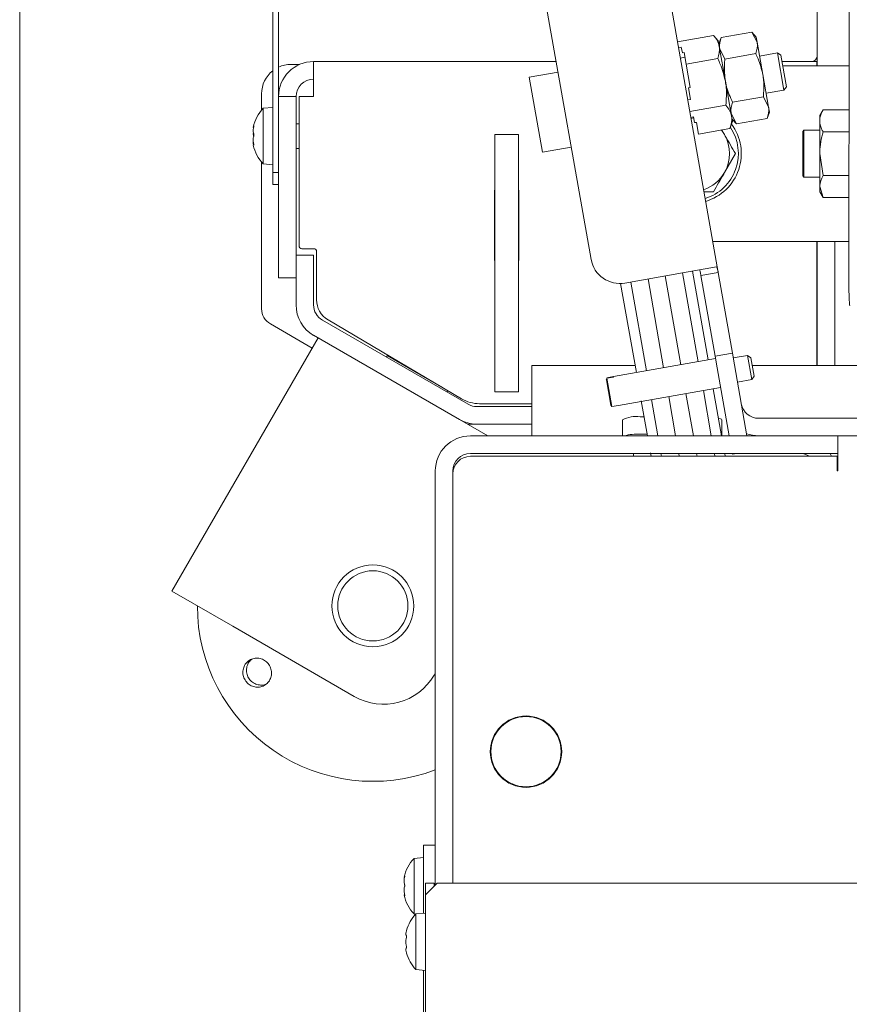
# Model space of a CAD drawing. Extents: x 1793 to 4794, y -115 to 2971.
# Drawn here: x 1918 to 2060, y 355 to 523 of the extents above; entities that cross this region are included whole.
import ezdxf

# ---------------------------------------------------------------- set-up
doc = ezdxf.new("R2010")
doc.units = 0
doc.header["$LTSCALE"] = 5
doc.layers.add('SLD-0', color=7, linetype='Continuous')
doc.styles.add('STANDARD-BrunnerGroßer Text', font='ARIAL.TTF')
doc.dimstyles.new('STANDARD-Brunner-IIGroßer Text', dxfattribs={"dimscale": 5, "dimtxt": 8, "dimasz": 5, "dimexe": 3.175, "dimexo": 0, "dimgap": 0.762, "dimtad": 1, "dimdec": 0, "dimrnd": 1e-08, "dimtxsty": 'STANDARD-BrunnerGroßer Text', "dimblk": 'Filled-1', "dimcen": 0.09, "dimdle": 10, "dimclrd": 7, "dimclre": 7, "dimclrt": 7, "dimadec": 1, "dimazin": 2, "dimtfac": 0.666667, "dimtdec": 0, "dimtmove": 0, "dimatfit": 3, "dimldrblk": 'Filled-1', "dimfxl": 1, "dimtolj": 1, "dimlwd": 15, "dimlwe": 15, "dimarcsym": 0})

# ---------------------------------------------------------------- blocks, each defined once
blk = doc.blocks.new('Filled-1')
at = {"color": 0}
for p, q in [((0, 0), (-1, 0.1667)), ((-1, 0.1667), (-1, -0.1667)), ((-1, 0), (0, 0)), ((-1, -0.1667), (0, 0))]:
    blk.add_line(p, q, dxfattribs=at)
at = {"color": 0, "flags": 128}
blk.add_lwpolyline([(-1, -0.1667), (0, 0), (-1, 0.1667), (-1, -0.1667)], dxfattribs=at)
at = {"color": 0}
blk.add_solid([(-1, -0.1667), (0, 0), (-1, 0.1667), (-1, -0.1667)], dxfattribs=at)
blk = doc.blocks.new('*D79')
at = {"layer": 'Defpoints', "color": 0}
for p in [(1918.12, 846.98), (3192.81, 440.4), (3192.81, -99.09)]:
    blk.add_point(p, dxfattribs=at)
at = {"layer": 'SLD-0', "color": 7, "lineweight": 15}
for p, q in [((1918.12, 846.98), (1918.12, -114.96)), ((3192.81, 440.4), (3192.81, -114.96)), ((1943.12, -99.09), (3167.81, -99.09))]:
    blk.add_line(p, q, dxfattribs=at)
at = {"layer": 'SLD-0', "color": 7, "lineweight": 15, "xscale": 25, "yscale": 25, "zscale": 25, "rotation": 180}
blk.add_blockref('Filled-1', (1918.12, -99.09), dxfattribs=at)
at = {"layer": 'SLD-0', "color": 7, "lineweight": 15, "xscale": 25, "yscale": 25, "zscale": 25}
blk.add_blockref('Filled-1', (3192.81, -99.09), dxfattribs=at)
at = {"layer": 'SLD-0', "color": 7, "lineweight": 15, "insert": (2545.17, -54.43), "char_height": 40, "attachment_point": 2, "style": 'STANDARD-BrunnerGroßer Text'}
blk.add_mtext('\\A1;1275', dxfattribs=at)

msp = doc.modelspace()

# ---------------------------------------------------------------- linework, layer by layer
at = {"color": 7, "linetype": 'Continuous', "lineweight": 15}
for p, q in [((1961.37, 626.19), (1961.37, 496.94)), ((1962.37, 626.19), (1962.37, 496.94)), ((2059.87, 476.83), (2059.9, 581.22)), ((2025.05, 550.59), (2037.52, 479.86)), ((2005.37, 541.21), (2015.79, 482.12)), ((2054.47, 515.19), (2054.47, 530.66)), ((2036.74, 520.42), (2030.56, 519.33)), ((2037.54, 519.46), (2036.74, 520.42)), ((2043.28, 520.99), (2038.02, 520.06)), ((2044.03, 520.1), (2043.28, 520.99)), ((2043.28, 520.99), (2044.18, 519.24)), ((2037.7, 518.54), (2037.54, 519.46)), ((2038.02, 520.06), (2037.63, 518.97)), ((2038.76, 512.57), (2037.7, 518.54)), ((2044.18, 519.24), (2044.03, 520.1)), ((2045.16, 513.7), (2044.18, 519.24)), ((2031.22, 518.42), (2030.73, 518.34)), ((2031.4, 517.43), (2031.22, 518.42)), ((2031.7, 517.48), (2031.4, 517.43)), ((2032.05, 515.49), (2031.7, 517.48)), ((2038.68, 516.37), (2037.78, 518.11)), ((2043.93, 517.29), (2038.68, 516.37)), ((2047.65, 517.42), (2044.59, 516.88)), ((2048.23, 517.02), (2047.65, 517.42)), ((2047.65, 517.42), (2048.77, 511.05)), ((2048.23, 517.02), (2049.18, 511.63)), ((1964.47, 515.44), (1965.97, 515.44)), ((1968.37, 515.94), (1968.37, 509.94)), ((2009.83, 515.94), (1968.37, 515.94)), ((2031.84, 516.68), (2031.05, 516.54)), ((2037.44, 516.44), (2032.05, 515.49)), ((2032.75, 511.51), (2032.05, 515.49)), ((2054.37, 515.94), (2048.42, 515.94)), ((2059.88, 515.19), (2048.55, 515.19)), ((2054.37, 515.19), (2054.37, 515.94)), ((2054.47, 515.94), (2054.37, 515.94)), ((2010.15, 514.13), (2005.23, 513.26)), ((2046.13, 508.15), (2045.16, 513.7)), ((2005.23, 513.26), (2007.48, 500.46)), ((2039.81, 506.6), (2038.76, 512.57)), ((1959.47, 510.44), (1959.47, 507.65)), ((2032.75, 511.51), (2032.45, 511.46)), ((2032.8, 509.47), (2032.45, 511.46)), ((2045.72, 510.51), (2048.77, 511.05)), ((2048.77, 511.05), (2049.18, 511.63)), ((1962.37, 509.94), (1962.37, 478.94)), ((1965.37, 509.94), (1962.37, 509.94)), ((1965.37, 509.94), (1965.37, 482.86)), ((1965.87, 484.44), (1965.87, 509.94)), ((1965.87, 509.94), (1968.37, 509.94)), ((2032.8, 509.47), (2032.31, 509.38)), ((2038.84, 508.48), (2032.66, 507.39)), ((2045.24, 509.9), (2039.98, 508.97)), ((2045.24, 509.9), (2046.13, 508.15)), ((1961.37, 508.09), (1959.73, 507.95)), ((1959.73, 507.95), (1959.73, 507.59)), ((1959.73, 507.59), (1959.73, 498.43)), ((2040.63, 505.28), (2039.73, 507.03)), ((2045.89, 506.21), (2046.29, 507.3)), ((2046.29, 507.3), (2046.13, 508.15)), ((2055.45, 507.7), (2054.87, 506.69)), ((2055.45, 507.7), (2059.88, 507.7)), ((1965.87, 505.29), (1965.37, 505.29)), ((2033.33, 506.48), (2032.84, 506.4)), ((2032.87, 506.2), (2033.36, 506.29)), ((2033.5, 505.49), (2033.33, 506.48)), ((2033.8, 505.54), (2033.5, 505.49)), ((2034.15, 503.55), (2033.8, 505.54)), ((2039.54, 504.5), (2039.97, 505.68)), ((2039.97, 505.68), (2039.81, 506.6)), ((2039.88, 506.17), (2040.63, 505.28)), ((2045.89, 506.21), (2040.63, 505.28)), ((2054.87, 506.69), (2054.87, 505.82)), ((2054.87, 505.82), (2054.87, 500.19)), ((1958.03, 504.68), (1958.03, 504.68)), ((1958.03, 504.11), (1958.03, 504.11)), ((1999.37, 459.44), (1999.37, 503.44)), ((1999.37, 503.44), (2003.37, 503.44)), ((2003.37, 459.44), (2003.37, 503.44)), ((2039.54, 504.5), (2034.15, 503.55)), ((2038.13, 504.25), (2038.6, 503.44)), ((2052.17, 504.19), (2051.97, 503.99)), ((2051.97, 496.39), (2051.97, 503.99)), ((2054.87, 504.19), (2052.17, 504.19)), ((2052.17, 504.19), (2052.17, 496.19)), ((2055.45, 503.94), (2059.88, 503.94)), ((1958.03, 502.62), (1958.03, 502.62)), ((1958.03, 502.28), (1958.03, 502.28)), ((1958.03, 501.7), (1958.03, 501.7)), ((1958.13, 501.72), (1958.04, 501.72)), ((1965.37, 501.09), (1965.87, 501.09)), ((2007.48, 500.46), (2012.41, 501.32)), ((2040.47, 500.19), (2038.6, 496.94)), ((2055.45, 496.44), (2054.87, 500.19)), ((2054.87, 500.19), (2054.87, 494.56)), ((1959.47, 498.74), (1959.47, 473.67)), ((1959.73, 498.43), (1961.37, 498.29)), ((1961.37, 496.94), (1962.37, 496.94)), ((1961.37, 494.94), (1961.37, 496.94)), ((2051.97, 496.39), (2052.17, 496.19)), ((2052.17, 496.19), (2054.87, 496.19)), ((2055.45, 496.44), (2059.88, 496.44)), ((1962.37, 494.94), (1961.37, 494.94)), ((1999.27, 493.94), (1999.37, 493.94)), ((1999.27, 481.94), (1999.27, 493.94)), ((2003.37, 493.94), (2003.47, 493.94)), ((2003.47, 493.94), (2003.47, 481.94)), ((2036.72, 493.69), (2035.08, 493.69)), ((2055.45, 492.69), (2054.87, 494.56)), ((2054.87, 494.56), (2054.87, 493.69)), ((2054.87, 493.69), (2055.45, 492.69)), ((2055.45, 492.69), (2059.87, 492.69)), ((2041.83, 485.19), (2036.58, 485.19)), ((2045.36, 485.19), (2041.83, 485.19)), ((2059.87, 485.19), (2045.36, 485.19)), ((2054.37, 463.94), (2054.37, 485.19)), ((2054.47, 463.94), (2054.47, 485.19)), ((2057.47, 463.94), (2057.47, 485.19)), ((1966.37, 483.94), (1968.37, 483.94)), ((1968.87, 483.44), (1968.87, 475.22)), ((1968.37, 482.86), (1965.37, 482.86)), ((1965.37, 474.32), (1965.37, 482.86)), ((1968.37, 474.32), (1968.37, 482.86)), ((1999.37, 481.94), (1999.27, 481.94)), ((2003.47, 481.94), (2003.37, 481.94)), ((2031.43, 479.8), (2037.26, 480.83)), ((2033.15, 480.1), (2035.82, 464.92)), ((2034.56, 479.34), (2037.52, 479.86)), ((2037.52, 479.86), (2039.77, 467.05)), ((1965.37, 478.94), (1962.37, 478.94)), ((2021.59, 478.06), (2031.43, 479.8)), ((2025.24, 463.05), (2022.57, 478.24)), ((2025.53, 478.76), (2028.2, 463.58)), ((2031.16, 464.1), (2028.48, 479.28)), ((2031.44, 479.8), (2034.12, 464.62)), ((2034.56, 479.34), (2036.82, 466.53)), ((2023.54, 462.75), (2020.85, 477.99)), ((1994.78, 457.34), (1969.87, 471.72)), ((1970.83, 471.78), (1993.65, 458.28)), ((1960.97, 471.08), (1968.14, 466.93)), ((1969.15, 468.68), (1944.15, 425.37)), ((1993.28, 454.75), (1968.37, 469.13)), ((2036.82, 466.53), (2036.99, 465.55)), ((2039.95, 466.07), (2039.77, 467.05)), ((1980.95, 465.66), (1980.81, 465.41)), ((1990.42, 460.19), (1980.95, 465.66)), ((2037.07, 465.14), (2019.61, 462.06)), ((2036.99, 465.55), (2039.95, 466.07)), ((2036.99, 465.55), (2037.34, 463.58)), ((2040.3, 464.1), (2039.95, 466.07)), ((2042.55, 465.7), (2040.09, 465.27)), ((2043.13, 465.29), (2042.55, 465.7)), ((2042.55, 465.7), (2043.28, 461.56)), ((2043.13, 465.29), (2043.69, 462.14)), ((2005.67, 457.94), (2005.67, 463.94)), ((2005.67, 463.94), (2023.33, 463.94)), ((2037.34, 463.58), (2039.39, 451.94)), ((2040.3, 464.1), (2042.44, 451.94)), ((2043.37, 463.94), (3067.57, 463.94)), ((2018.4, 461.58), (2018.41, 461.52)), ((2018.41, 461.52), (2018.51, 461.79)), ((2018.41, 461.52), (2019.18, 457.17)), ((2019.62, 462.06), (2018.5, 461.86)), ((2018.51, 461.79), (2019.63, 461.99)), ((2018.51, 461.79), (2019.36, 456.95)), ((2019.63, 461.99), (2019.61, 462.06)), ((2040.82, 461.13), (2043.28, 461.56)), ((2043.28, 461.56), (2043.69, 462.14)), ((1991.2, 459.41), (1991.34, 459.65)), ((2020.48, 457.14), (2037.93, 460.22)), ((2034.99, 459.7), (2036.35, 451.94)), ((2036.69, 460), (2038.11, 451.94)), ((1999.37, 459.44), (2003.37, 459.44)), ((2005.67, 451.94), (2005.67, 457.94)), ((2025.44, 451.94), (2024.38, 457.94)), ((2027.2, 451.94), (2026.11, 458.13)), ((2029.07, 458.65), (2030.25, 451.94)), ((2033.3, 451.94), (2032.02, 459.17)), ((2005.67, 456.94), (1996.28, 456.94)), ((1996.71, 457.44), (2005.67, 457.44)), ((2019.36, 456.95), (2019.18, 457.17)), ((2020.48, 457.14), (2019.36, 456.95)), ((2020.48, 457.14), (2020.48, 457.14)), ((1993.28, 454.75), (1998.13, 451.94)), ((2021.17, 454.67), (2021.17, 451.94)), ((2024.17, 455.19), (2024.87, 455.19)), ((2038.17, 454.67), (2038.17, 451.94)), ((2069.11, 454.94), (2044.43, 454.94)), ((1994.67, 453.94), (1996.28, 453.94)), ((2005.67, 453.94), (1996.28, 453.94)), ((1995.17, 451.94), (2057.97, 451.94)), ((2024.17, 452.23), (2025.39, 452.23)), ((2057.97, 451.94), (3052.97, 451.94)), ((2057.97, 448.94), (2057.97, 451.94)), ((1995.17, 448.94), (2057.97, 448.94)), ((1995.17, 448.44), (2057.87, 448.44)), ((2023.07, 448.94), (2023.07, 448.44)), ((2026.06, 448.44), (2025.96, 449.03)), ((2027.82, 448.44), (2027.73, 448.94)), ((2030.78, 448.94), (2030.87, 448.44)), ((2033.92, 448.44), (2033.83, 448.94)), ((2036.88, 448.94), (2036.97, 448.44)), ((2038.64, 448.94), (2038.73, 448.44)), ((2039.92, 448.94), (2039.95, 448.81)), ((2039.95, 448.81), (2040.71, 448.94)), ((2056.66, 448.94), (2056.92, 448.44)), ((2057.87, 448.44), (2057.87, 445.94)), ((2057.97, 445.94), (2057.97, 448.94)), ((1989.17, 375.14), (1989.17, 445.94)), ((1992.17, 375.44), (1992.17, 445.94)), ((1992.17, 375.44), (1992.17, 445.44)), ((2057.87, 445.94), (2057.97, 445.94)), ((1944.15, 425.37), (1954.54, 419.37)), ((1954.54, 419.37), (1975.32, 407.37)), ((1989.17, 411.35), (1988.98, 411.04)), ((1998.67, 399.04), (1998.67, 397.94)), ((2010.67, 397.94), (2010.67, 399.04)), ((1998.67, 397.94), (1998.67, 396.84)), ((1998.94, 395.84), (1999.05, 395.84)), ((2000.43, 393.7), (2000.37, 393.61)), ((2000.43, 393.7), (2000.37, 393.61)), ((2000.67, 393.34), (2000.67, 393.47)), ((2008.05, 392.86), (2007.87, 392.86)), ((2008.05, 392.86), (2007.87, 392.86)), ((1987.17, 379.94), (1987.17, 381.94)), ((1987.17, 381.94), (1989.17, 381.94)), ((1987.17, 379.84), (1985.53, 379.7)), ((1985.53, 379.7), (1985.53, 370.18)), ((1987.17, 379.94), (1987.17, 370.32)), ((1983.83, 376.44), (1983.92, 376.44)), ((1983.83, 376.44), (1983.83, 376.44)), ((1983.83, 375.74), (1983.83, 375.74)), ((1989.47, 375.44), (1987.47, 373.44)), ((1987.47, 375.44), (1988.97, 375.44)), ((1987.47, 373.44), (1987.47, 375.44)), ((1988.97, 375.44), (1988.97, 374.94)), ((1989.47, 375.44), (3121.47, 375.44)), ((1983.83, 374.24), (1983.83, 374.24)), ((1983.92, 373.44), (1983.83, 373.44)), ((1983.83, 373.44), (1983.83, 373.44)), ((1987.47, 348.44), (1987.47, 373.44)), ((1985.53, 370.18), (1985.8, 370.16)), ((1987.47, 370.34), (1985.83, 370.2)), ((1985.83, 370.2), (1985.83, 360.68)), ((1984.22, 367.28), (1984.23, 367.33)), ((1984.13, 366.74), (1984.13, 366.74)), ((1984.13, 365.44), (1984.13, 365.44)), ((1984.13, 364.14), (1984.13, 364.14)), ((1985.83, 360.68), (1987.47, 360.54)), ((1987.17, 360.57), (1987.17, 348.94))]:
    msp.add_line(p, q, dxfattribs=at)
at = {"color": 7, "linetype": 'Continuous', "lineweight": 15, "flags": 128}
for points in [[(2038.6, 503.44), (2038.12, 504.15), (2038.05, 504.24)], [(2037.58, 454.98), (2037.66, 454.96), (2037.94, 454.87), (2038.11, 454.77), (2038.17, 454.67)], [(2042.38, 452.3), (2043.39, 452.03), (2044.43, 451.94)]]:
    msp.add_lwpolyline(points, dxfattribs=at)
at = {"color": 7, "linetype": 'Continuous', "lineweight": 15}
for centre, radius in [((1978.49, 422.87), 7), ((1978.49, 422.87), 6), ((2004.67, 397.94), 6.1), ((2004.67, 397.94), 6)]:
    msp.add_circle(centre, radius, dxfattribs=at)
for centre, radius, start, end in [((2053.47, 516.94), 1, 270, 0), ((1968.37, 509.94), 6, 90, 180), ((1964.47, 510.44), 5, 90, 114.8346), ((1964.47, 510.44), 5, 128.3161, 180), ((1968.37, 509.94), 3, 90, 180), ((1964.87, 503.19), 7, 137.1907, 167.2142), ((2032.97, 500.19), 8.5, 286.4076, 36.3925), ((1964.87, 503.19), 7, 167.2142, 167.6276), ((2032.97, 500.19), 8, 286.8099, 33.9781), ((2032.97, 500.19), 6.5, 330, 30), ((1964.87, 503.19), 7, 192.7596, 222.8093), ((2032.97, 500.19), 6.5, 288.3917, 330), ((1966.37, 484.44), 0.5, 180, 270), ((1968.37, 483.44), 0.5, 0, 90), ((2020.72, 482.99), 5, 190, 280), ((1972.87, 475.22), 4, 180, 239.3913), ((1962.47, 473.67), 3, 180, 240), ((1971.37, 474.32), 6, 180, 240), ((1971.37, 474.32), 3, 180, 240), ((1996.71, 463.44), 6, 239.3913, 270), ((1996.28, 459.94), 3, 240, 270), ((2044.43, 457.94), 3, 190, 270), ((1996.28, 459.94), 6, 240, 270), ((2023.44, 450.48), 4.77, 81.2205, 118.4816), ((1995.17, 445.94), 6, 90, 180), ((2023.81, 442.92), 9.32, 87.8267, 104.5653), ((1995.17, 445.94), 3, 90, 180), ((1995.17, 445.44), 3, 90, 180), ((2051.47, 445.94), 3, 56.4427, 90), ((1978.49, 422.87), 30, 180, 290.8421), ((1980.32, 416.04), 10, 240, 330), ((1990.67, 374.94), 7, 137.1907, 167.5183), ((1990.67, 374.94), 7, 167.4576, 167.6416), ((1990.67, 374.94), 7, 167.5183, 167.6332), ((1990.67, 374.94), 7, 192.3338, 192.5176), ((1990.67, 374.94), 7, 192.3427, 192.457), ((1990.67, 374.94), 7, 192.457, 222.8093), ((1990.97, 365.44), 7, 137.1907, 163.9951), ((1990.97, 365.44), 7, 195.9915, 222.8093)]:
    msp.add_arc(centre, radius, start, end, dxfattribs=at)
for points, knots in [([(2036.74, 520.42), (2036.96, 520.13), (2037.43, 519.54), (2037.61, 518.87), (2037.7, 518.54)], [0, 0, 0, 0, 0.495458, 1, 1, 1, 1]), ([(2037.7, 518.54), (2037.71, 518.49), (2037.82, 517.82), (2037.62, 517.1), (2037.44, 516.44)], [0, 0, 0, 0, 0.070218, 1, 1, 1, 1]), ([(2037.78, 518.11), (2037.77, 518.16), (2037.67, 518.78), (2037.85, 519.45), (2038.02, 520.06)], [0, 0, 0, 0, 0.070215, 1, 1, 1, 1]), ([(2044.18, 519.24), (2044.19, 519.2), (2044.29, 518.57), (2044.1, 517.91), (2043.93, 517.29)], [0, 0, 0, 0, 0.0702148, 1, 1, 1, 1]), ([(2043.93, 517.29), (2044.07, 517), (2044.62, 515.86), (2044.93, 514.62), (2045.16, 513.7)], [0, 0, 0, 0, 0.252564, 1, 1, 1, 1]), ([(2037.44, 516.44), (2037.59, 516.13), (2038.18, 514.9), (2038.51, 513.56), (2038.76, 512.57)], [0, 0, 0, 0, 0.252564, 1, 1, 1, 1]), ([(2038.76, 512.57), (2038.66, 513.52), (2038.52, 514.78), (2038.64, 516.05), (2038.68, 516.37)], [0, 0, 0, 0, 0.747436, 1, 1, 1, 1]), ([(2045.16, 513.7), (2045.21, 513.37), (2045.4, 512.11), (2045.3, 510.84), (2045.24, 509.9)], [0, 0, 0, 0, 0.2646713, 1, 1, 1, 1]), ([(2039.98, 508.97), (2039.59, 509.83), (2039.07, 510.99), (2038.82, 512.24), (2038.76, 512.57)], [0, 0, 0, 0, 0.735329, 1, 1, 1, 1]), ([(2038.76, 512.57), (2038.81, 512.21), (2039.01, 510.86), (2038.91, 509.49), (2038.84, 508.48)], [0, 0, 0, 0, 0.264672, 1, 1, 1, 1]), ([(2038.84, 508.48), (2039.07, 508.19), (2039.53, 507.6), (2039.72, 506.93), (2039.81, 506.6)], [0, 0, 0, 0, 0.495458, 1, 1, 1, 1]), ([(2039.73, 507.03), (2039.73, 507.07), (2039.62, 507.7), (2039.81, 508.36), (2039.98, 508.97)], [0, 0, 0, 0, 0.070215, 1, 1, 1, 1]), ([(2046.13, 508.15), (2046.14, 508.11), (2046.24, 507.49), (2046.06, 506.82), (2045.89, 506.21)], [0, 0, 0, 0, 0.070215, 1, 1, 1, 1]), ([(2054.87, 505.82), (2054.88, 505.99), (2054.91, 506.62), (2055.22, 507.24), (2055.45, 507.7)], [0, 0, 0, 0, 0.264671, 1, 1, 1, 1]), ([(2039.81, 506.6), (2039.82, 506.55), (2039.93, 505.88), (2039.73, 505.16), (2039.54, 504.5)], [0, 0, 0, 0, 0.070218, 1, 1, 1, 1]), ([(2055.45, 503.94), (2055.36, 504.1), (2055.02, 504.71), (2054.93, 505.35), (2054.87, 505.82)], [0, 0, 0, 0, 0.252564, 1, 1, 1, 1]), ([(1958.03, 504.68), (1958.04, 504.72), (1958.05, 504.78), (1958.1, 504.91), (1958.12, 504.96)], [0, 0, 0, 0, 0.6878305, 1, 1, 1, 1]), ([(1958.12, 504.83), (1958.08, 504.65), (1958.04, 504.39), (1958.03, 504.17), (1958.03, 504.11)], [0, 0, 0, 0, 0.687947, 1, 1, 1, 1]), ([(1958.03, 504.11), (1958.04, 503.97), (1958.05, 503.77), (1958.1, 503.64), (1958.12, 503.6)], [0, 0, 0, 0, 0.687829, 1, 1, 1, 1]), ([(1958.12, 503.11), (1958.08, 503.25), (1958.04, 503.4), (1958.04, 503.59), (1958.04, 503.61)], [0, 0, 0, 0, 0.86922, 1, 1, 1, 1]), ([(1958.12, 504.96), (1958.12, 504.97), (1958.13, 504.99), (1958.14, 504.99), (1958.14, 504.97), (1958.14, 504.94), (1958.13, 504.89), (1958.12, 504.85), (1958.12, 504.83)], [0, 0, 0, 0, 0.173551, 0.347889, 0.518434, 0.685848, 0.853527, 1, 1, 1, 1]), ([(1958.12, 503.6), (1958.12, 503.59), (1958.13, 503.56), (1958.14, 503.5), (1958.14, 503.44), (1958.14, 503.37), (1958.13, 503.31), (1958.12, 503.28), (1958.12, 503.27)], [0, 0, 0, 0, 0.1736553, 0.3479906, 0.518533, 0.6859457, 0.8536264, 1, 1, 1, 1]), ([(2038.6, 503.44), (2038.64, 503.36), (2039.28, 502.27), (2039.9, 501.19), (2040.47, 500.19)], [0, 0, 0, 0, 0.0702148, 1, 1, 1, 1]), ([(2054.87, 500.19), (2054.87, 500.28), (2054.88, 501.55), (2055.17, 502.79), (2055.45, 503.94)], [0, 0, 0, 0, 0.0702148, 1, 1, 1, 1]), ([(1958.12, 503.27), (1958.08, 503.14), (1958.04, 502.94), (1958.03, 502.7), (1958.03, 502.62)], [0, 0, 0, 0, 0.687973, 1, 1, 1, 1]), ([(1958.03, 502.62), (1958.04, 502.44), (1958.05, 502.18), (1958.1, 501.92), (1958.12, 501.83)], [0, 0, 0, 0, 0.687868, 1, 1, 1, 1]), ([(1958.09, 501.7), (1958.07, 501.83), (1958.03, 502.03), (1958.03, 502.21), (1958.03, 502.28)], [0, 0, 0, 0, 0.610942, 1, 1, 1, 1]), ([(1958.12, 501.63), (1958.08, 501.68), (1958.04, 501.74), (1958.03, 501.71), (1958.03, 501.7)], [0, 0, 0, 0, 0.687999, 1, 1, 1, 1]), ([(1958.12, 501.83), (1958.12, 501.81), (1958.13, 501.77), (1958.14, 501.7), (1958.14, 501.66), (1958.14, 501.63), (1958.13, 501.62), (1958.12, 501.63), (1958.12, 501.63)], [0, 0, 0, 0, 0.173602, 0.347939, 0.518483, 0.685896, 0.853576, 1, 1, 1, 1]), ([(2038.6, 496.94), (2038.55, 496.86), (2037.92, 495.77), (2037.3, 494.69), (2036.72, 493.69)], [0, 0, 0, 0, 0.070215, 1, 1, 1, 1]), ([(2054.87, 494.56), (2054.87, 494.61), (2054.88, 495.24), (2055.17, 495.86), (2055.45, 496.44)], [0, 0, 0, 0, 0.070215, 1, 1, 1, 1]), ([(2034.56, 479.34), (2034.52, 479.56), (2034.47, 479.88), (2034.4, 480.19), (2034.37, 480.3), (2034.35, 480.31), (2034.35, 480.31)], [0, 0, 0, 0, 0.548698, 0.793243, 0.900949, 1, 1, 1, 1]), ([(2037.52, 479.86), (2037.5, 479.97), (2037.46, 480.2), (2037.41, 480.47), (2037.37, 480.64), (2037.33, 480.75), (2037.3, 480.82), (2037.27, 480.82), (2037.26, 480.83)], [0, 0, 0, 0, 0.218095, 0.448669, 0.578645, 0.707816, 0.850776, 1, 1, 1, 1]), ([(1956.27, 411.5), (1956.3, 411.78), (1956.35, 412.34), (1956.77, 413.07), (1957.4, 413.63), (1958.17, 413.93), (1959.01, 413.96), (1959.81, 413.7), (1960.49, 413.19), (1960.98, 412.48), (1961.2, 411.66), (1961.16, 410.82), (1960.84, 410.05), (1960.27, 409.43), (1959.54, 409.04), (1958.71, 408.92), (1957.88, 409.09), (1957.15, 409.52), (1956.6, 410.17), (1956.31, 410.87), (1956.28, 411.33), (1956.27, 411.5)], [0, 0, 0, 0, 0.053648, 0.107295, 0.160977, 0.214731, 0.268558, 0.322403, 0.376153, 0.429724, 0.48317, 0.536659, 0.590319, 0.644129, 0.697977, 0.751772, 0.805489, 0.859146, 0.912768, 0.966375, 1, 1, 1, 1]), ([(1957.8, 413.74), (1957.73, 413.69), (1957.42, 413.48), (1957.08, 412.91), (1956.87, 412.2), (1956.89, 411.75), (1956.9, 411.57)], [0, 0, 0, 0, 0.113504, 0.451121, 0.78825, 1, 1, 1, 1]), ([(1956.9, 411.57), (1956.96, 411.29), (1957.08, 410.74), (1957.59, 410.04), (1958.27, 409.54), (1959.08, 409.3), (1959.8, 409.3), (1960.18, 409.48), (1960.31, 409.54)], [0, 0, 0, 0, 0.180574, 0.361149, 0.541718, 0.722315, 0.902996, 1, 1, 1, 1]), ([(1983.83, 376.44), (1983.84, 376.46), (1983.85, 376.49), (1983.9, 376.61), (1983.92, 376.64)], [0, 0, 0, 0, 0.687868, 1, 1, 1, 1]), ([(1983.92, 376.49), (1983.88, 376.31), (1983.84, 376.05), (1983.83, 375.81), (1983.83, 375.74)], [0, 0, 0, 0, 0.687999, 1, 1, 1, 1]), ([(1983.83, 375.74), (1983.84, 375.59), (1983.85, 375.37), (1983.9, 375.22), (1983.92, 375.17)], [0, 0, 0, 0, 0.687831, 1, 1, 1, 1]), ([(1983.92, 376.64), (1983.92, 376.65), (1983.93, 376.67), (1983.94, 376.67), (1983.94, 376.64), (1983.94, 376.6), (1983.93, 376.55), (1983.92, 376.51), (1983.92, 376.49)], [0, 0, 0, 0, 0.1736021, 0.347939, 0.5184828, 0.6858959, 0.8535759, 1, 1, 1, 1]), ([(1983.92, 374.84), (1983.88, 374.72), (1983.84, 374.55), (1983.83, 374.31), (1983.83, 374.24)], [0, 0, 0, 0, 0.687947, 1, 1, 1, 1]), ([(1983.83, 374.24), (1983.84, 374.07), (1983.85, 373.82), (1983.9, 373.55), (1983.92, 373.47)], [0, 0, 0, 0, 0.687829, 1, 1, 1, 1]), ([(1983.92, 375.17), (1983.92, 375.16), (1983.93, 375.13), (1983.94, 375.07), (1983.94, 375), (1983.94, 374.94), (1983.93, 374.88), (1983.92, 374.86), (1983.92, 374.84)], [0, 0, 0, 0, 0.173551, 0.347889, 0.518434, 0.685848, 0.853527, 1, 1, 1, 1]), ([(1983.92, 373.29), (1983.88, 373.35), (1983.84, 373.44), (1983.83, 373.44), (1983.83, 373.44)], [0, 0, 0, 0, 0.687973, 1, 1, 1, 1]), ([(1983.92, 373.47), (1983.92, 373.45), (1983.93, 373.4), (1983.94, 373.34), (1983.94, 373.3), (1983.94, 373.28), (1983.93, 373.28), (1983.92, 373.29), (1983.92, 373.29)], [0, 0, 0, 0, 0.173655, 0.347991, 0.518533, 0.685946, 0.853626, 1, 1, 1, 1]), ([(1984.22, 367.28), (1984.18, 367.14), (1984.14, 366.93), (1984.13, 366.79), (1984.13, 366.74)], [0, 0, 0, 0, 0.687947, 1, 1, 1, 1]), ([(1984.24, 367.37), (1984.24, 367.37), (1984.24, 367.37), (1984.24, 367.36), (1984.23, 367.33), (1984.22, 367.3), (1984.22, 367.28)], [0, 0, 0, 0, 0.0321863, 0.3686409, 0.7056301, 1, 1, 1, 1]), ([(1984.13, 366.74), (1984.14, 366.66), (1984.15, 366.54), (1984.2, 366.51), (1984.22, 366.5)], [0, 0, 0, 0, 0.687829, 1, 1, 1, 1]), ([(1984.22, 366.22), (1984.18, 366.05), (1984.14, 365.8), (1984.13, 365.53), (1984.13, 365.44)], [0, 0, 0, 0, 0.687973, 1, 1, 1, 1]), ([(1984.13, 365.44), (1984.14, 365.25), (1984.15, 364.98), (1984.2, 364.74), (1984.22, 364.66)], [0, 0, 0, 0, 0.687868, 1, 1, 1, 1]), ([(1984.22, 366.5), (1984.22, 366.5), (1984.23, 366.49), (1984.24, 366.45), (1984.24, 366.4), (1984.24, 366.34), (1984.23, 366.27), (1984.22, 366.24), (1984.22, 366.22)], [0, 0, 0, 0, 0.1736553, 0.3479906, 0.518533, 0.6859457, 0.8536264, 1, 1, 1, 1]), ([(1984.22, 364.38), (1984.18, 364.35), (1984.14, 364.31), (1984.13, 364.18), (1984.13, 364.14)], [0, 0, 0, 0, 0.687999, 1, 1, 1, 1]), ([(1984.13, 364.14), (1984.14, 364.04), (1984.15, 363.88), (1984.2, 363.67), (1984.22, 363.6)], [0, 0, 0, 0, 0.687831, 1, 1, 1, 1]), ([(1984.22, 364.66), (1984.22, 364.64), (1984.23, 364.6), (1984.24, 364.53), (1984.24, 364.47), (1984.24, 364.42), (1984.23, 364.39), (1984.22, 364.38), (1984.22, 364.38)], [0, 0, 0, 0, 0.1736021, 0.347939, 0.5184828, 0.6858959, 0.8535759, 1, 1, 1, 1]), ([(1984.22, 363.6), (1984.22, 363.58), (1984.23, 363.55), (1984.24, 363.52), (1984.24, 363.52), (1984.24, 363.52)], [0, 0, 0, 0, 0.34677, 0.695114, 1, 1, 1, 1]), ([(1984.23, 363.56), (1984.23, 363.56), (1984.22, 363.57), (1984.22, 363.59), (1984.22, 363.6)], [0, 0, 0, 0, 0.122683, 1, 1, 1, 1])]:
    msp.add_open_spline(points, degree=3, knots=knots, dxfattribs=at)
msp.add_open_spline([(2060.04, 474.19), (2060.02, 474.22), (2059.99, 474.29), (2059.95, 474.83), (2059.9, 475.65), (2059.88, 476.43), (2059.87, 476.83)], degree=3, dxfattribs=at)

# ---------------------------------------------------------------- dimensions: what is measured, and where the dimension line sits
at = {"layer": 'SLD-0', "lineweight": 15}
dim = msp.add_linear_dim(base=(3192.81, -99.09), p1=(1918.12, 846.98), p2=(3192.81, 440.4), dimstyle='STANDARD-Brunner-IIGroßer Text', dxfattribs=at)
dim.commit()
dim.dimension.update_dxf_attribs({"geometry": '*D79', "text_midpoint": (2545.17, -99.09), "dimtype": 160})

doc.saveas('drawing.dxf')
